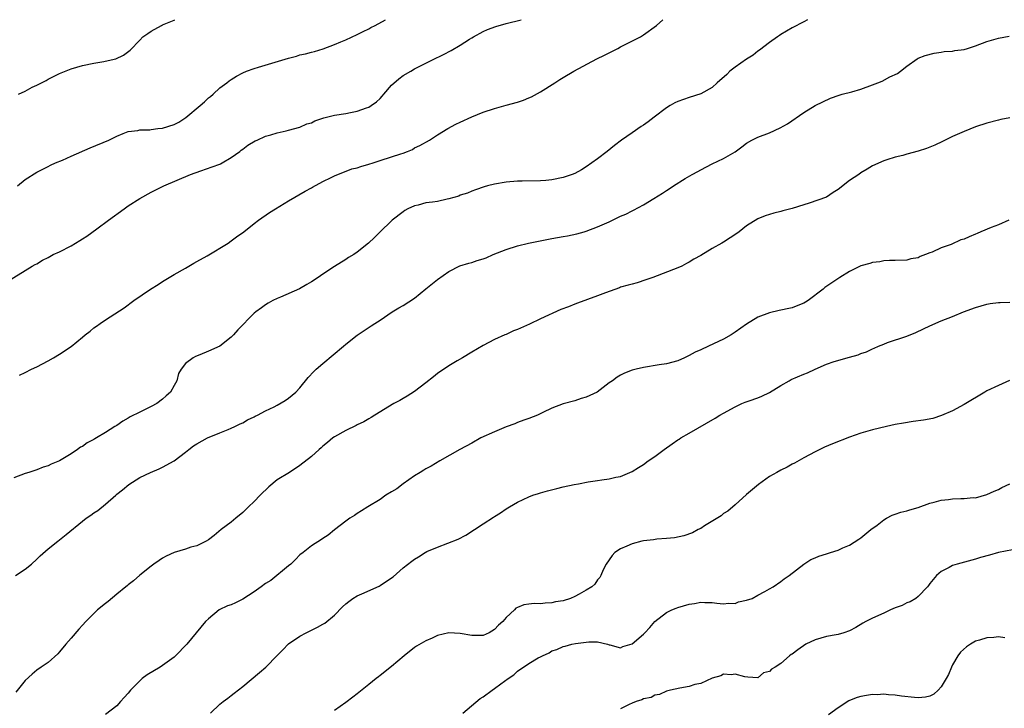
# Model space of a CAD drawing. Units: inches. Extents: x 2613000 to 2616000, y 1536000 to 1539000.
# Drawn here: x 2613822 to 2613994, y 1538880 to 1539000 of the extents above; entities that cross this region are included whole.
import ezdxf

# ---------------------------------------------------------------- set-up
doc = ezdxf.new("R2010")
doc.units = ezdxf.units.IN
doc.header["$MEASUREMENT"] = 0
doc.layers.add('LD26131536_10ft', color=122, linetype='Continuous')

msp = doc.modelspace()

# ---------------------------------------------------------------- linework, layer by layer
at = {"layer": 'LD26131536_10ft'}
for points, elevation in [([(2613819.77, 1538954.23), (2613824.22, 1538957), (2613824.71, 1538957.29), (2613825, 1538957.42), (2613825.99, 1538958.01), (2613827, 1538958.49), (2613827.31, 1538958.69), (2613827.89, 1538959), (2613829, 1538959.49), (2613831, 1538960.54), (2613832.56, 1538961.44), (2613833, 1538961.76), (2613833.79, 1538962.21), (2613835.5, 1538963.5), (2613837.53, 1538965), (2613840.29, 1538967), (2613841, 1538967.49), (2613843, 1538968.8), (2613845, 1538969.92), (2613847.19, 1538971), (2613851.88, 1538973), (2613853.65, 1538973.65), (2613855.68, 1538974.32), (2613857, 1538974.81), (2613857.13, 1538974.87), (2613857.39, 1538975), (2613859, 1538975.94), (2613860.47, 1538977), (2613860.75, 1538977.25), (2613861, 1538977.43), (2613861.89, 1538978.11), (2613863.15, 1538978.85), (2613863.54, 1538979), (2613865, 1538979.66), (2613865.89, 1538979.89), (2613867, 1538980.26), (2613868.59, 1538980.59), (2613869, 1538980.72), (2613871, 1538981.24), (2613872.18, 1538981.82), (2613873, 1538982.03), (2613873.62, 1538982.38), (2613875.14, 1538982.86), (2613877, 1538983.32), (2613879, 1538983.62), (2613879.8, 1538983.8), (2613881, 1538984.02), (2613882.6, 1538984.6), (2613883, 1538984.72), (2613883.45, 1538985), (2613884.36, 1538985.64), (2613885, 1538986.26), (2613885.36, 1538986.64), (2613885.64, 1538987), (2613887, 1538988.55), (2613888.29, 1538989.7), (2613889, 1538990.26), (2613890.34, 1538991), (2613891, 1538991.41), (2613894.13, 1538993), (2613896.07, 1538993.93), (2613897.39, 1538994.61), (2613899, 1538995.58), (2613900.59, 1538996.59), (2613901, 1538996.83), (2613901.33, 1538997), (2613903, 1538997.93), (2613903.73, 1538998.27), (2613905.19, 1538998.81), (2613907, 1538999.33), (2613909.65, 1539000)], 9030), ([(2613959.68, 1539000), (2613959, 1538999.63), (2613957, 1538998.59), (2613955, 1538997.43), (2613954.75, 1538997.25), (2613954.41, 1538997), (2613953, 1538996.02), (2613951.3, 1538994.7), (2613951, 1538994.52), (2613950.16, 1538993.84), (2613949, 1538993.12), (2613947, 1538991.71), (2613946.08, 1538991), (2613945.54, 1538990.46), (2613943.89, 1538989), (2613943, 1538988.17), (2613941, 1538987.05), (2613939, 1538986.41), (2613937, 1538985.72), (2613936.51, 1538985.49), (2613935.65, 1538985), (2613935, 1538984.61), (2613932.86, 1538983), (2613931.82, 1538982.18), (2613931, 1538981.61), (2613930.62, 1538981.38), (2613929, 1538980.28), (2613927.19, 1538979), (2613925.96, 1538978.04), (2613924.67, 1538977), (2613923, 1538975.73), (2613921.98, 1538975), (2613921, 1538974.32), (2613920.18, 1538973.82), (2613919, 1538973.18), (2613918.56, 1538973), (2613917, 1538972.47), (2613915, 1538972.06), (2613913.94, 1538971.94), (2613913, 1538971.87), (2613909.83, 1538971.83), (2613909, 1538971.81), (2613907, 1538971.62), (2613905, 1538971.28), (2613903.78, 1538971), (2613903.17, 1538970.83), (2613901.68, 1538970.32), (2613901, 1538970.1), (2613900.29, 1538969.71), (2613899, 1538969.39), (2613898.77, 1538969.23), (2613897.88, 1538969), (2613897, 1538968.72), (2613896.69, 1538968.69), (2613895, 1538968.3), (2613894.17, 1538968.17), (2613893, 1538968.03), (2613891.65, 1538967.65), (2613891, 1538967.52), (2613889.82, 1538967), (2613889.31, 1538966.69), (2613889, 1538966.47), (2613887.12, 1538965), (2613887, 1538964.89), (2613885.02, 1538963), (2613884.01, 1538961.99), (2613882.99, 1538961), (2613881, 1538959.43), (2613880.39, 1538959), (2613879.5, 1538958.5), (2613879, 1538958.17), (2613877, 1538956.91), (2613875, 1538955.6), (2613874.15, 1538955), (2613873, 1538954.26), (2613872.22, 1538953.78), (2613870.94, 1538953.06), (2613867.6, 1538951.6), (2613867, 1538951.36), (2613866.28, 1538951), (2613865.46, 1538950.54), (2613865, 1538950.25), (2613864.27, 1538949.73), (2613863.29, 1538949), (2613863, 1538948.76), (2613860.14, 1538945.86), (2613859.41, 1538945), (2613859, 1538944.62), (2613857, 1538943.05), (2613855, 1538942.13), (2613853.5, 1538941.5), (2613852.76, 1538941.24), (2613852.33, 1538941), (2613851, 1538940.01), (2613850.25, 1538939), (2613849.75, 1538938.25), (2613849.48, 1538937), (2613849, 1538936.15), (2613848.38, 1538935), (2613847.62, 1538934.38), (2613847, 1538933.8), (2613845.97, 1538933), (2613845, 1538932.47), (2613843.98, 1538931.98), (2613843, 1538931.53), (2613841.32, 1538930.68), (2613841, 1538930.47), (2613840.04, 1538929.96), (2613839, 1538929.19), (2613838.87, 1538929.13), (2613838.68, 1538929), (2613837, 1538927.93), (2613835.44, 1538927), (2613835.16, 1538926.84), (2613835, 1538926.73), (2613833.84, 1538926.16), (2613833, 1538925.54), (2613832.63, 1538925.37), (2613832.12, 1538925), (2613831, 1538924.25), (2613829, 1538923.04), (2613827.56, 1538922.44), (2613827, 1538922.15), (2613826.11, 1538921.89), (2613825, 1538921.45), (2613823.64, 1538921), (2613823, 1538920.8), (2613821, 1538920.02)], 9010), ([(2613821.67, 1538971), (2613823, 1538972.09), (2613825, 1538973.39), (2613826.07, 1538973.93), (2613827, 1538974.38), (2613827.4, 1538974.6), (2613828.26, 1538975), (2613829.51, 1538975.51), (2613831, 1538976.19), (2613834.35, 1538977.65), (2613837.6, 1538979), (2613839, 1538979.7), (2613840.13, 1538980.13), (2613841, 1538980.49), (2613842.67, 1538980.67), (2613843, 1538980.76), (2613844.78, 1538980.78), (2613845, 1538980.83), (2613846.19, 1538981), (2613847, 1538981.09), (2613849, 1538981.72), (2613849.86, 1538982.14), (2613851.04, 1538982.96), (2613853.55, 1538985), (2613854.31, 1538985.69), (2613855, 1538986.34), (2613855.38, 1538986.62), (2613855.82, 1538987), (2613857, 1538988.09), (2613858.22, 1538989), (2613858.65, 1538989.35), (2613859, 1538989.59), (2613859.88, 1538990.12), (2613861, 1538990.73), (2613861.66, 1538991), (2613863, 1538991.5), (2613863.73, 1538991.73), (2613869, 1538993.28), (2613870.37, 1538993.63), (2613871, 1538993.85), (2613871.97, 1538994.03), (2613873, 1538994.36), (2613873.55, 1538994.45), (2613875.06, 1538994.94), (2613877, 1538995.65), (2613878.14, 1538996.14), (2613879, 1538996.49), (2613881, 1538997.41), (2613882.05, 1538997.95), (2613883, 1538998.38), (2613883.37, 1538998.63), (2613884.13, 1538999), (2613885.94, 1539000)], 9040), ([(2613821.8, 1538987), (2613823, 1538987.55), (2613824.2, 1538988.2), (2613825, 1538988.56), (2613825.85, 1538989), (2613826.63, 1538989.37), (2613827, 1538989.6), (2613827.94, 1538990.06), (2613829, 1538990.61), (2613831, 1538991.43), (2613833, 1538991.99), (2613835, 1538992.39), (2613836.71, 1538992.71), (2613838.03, 1538993), (2613838.8, 1538993.2), (2613840.18, 1538993.82), (2613841.34, 1538994.66), (2613843, 1538996.44), (2613843.57, 1538997), (2613844.41, 1538997.59), (2613845, 1538998.02), (2613846.8, 1538999), (2613847, 1538999.1), (2613849, 1538999.94), (2613849.15, 1539000)], 9050), ([(2613822.02, 1538937.98), (2613823, 1538938.45), (2613824.07, 1538939), (2613825, 1538939.44), (2613827, 1538940.46), (2613827.96, 1538941), (2613829, 1538941.62), (2613831.02, 1538942.98), (2613833, 1538944.58), (2613833.5, 1538945), (2613834.35, 1538945.65), (2613835, 1538946.22), (2613835.48, 1538946.52), (2613836.1, 1538947), (2613837, 1538947.65), (2613840.26, 1538949.74), (2613841.99, 1538951), (2613844.88, 1538953), (2613846.2, 1538953.8), (2613847, 1538954.34), (2613848.16, 1538955), (2613849, 1538955.51), (2613851, 1538956.63), (2613852.48, 1538957.52), (2613853, 1538957.78), (2613854.8, 1538958.8), (2613858.44, 1538961), (2613859, 1538961.38), (2613859.91, 1538962.09), (2613861.21, 1538963), (2613863, 1538964.42), (2613863.75, 1538965), (2613865.67, 1538966.33), (2613866.73, 1538967), (2613869, 1538968.38), (2613871.92, 1538970.08), (2613873, 1538970.66), (2613873.21, 1538970.79), (2613875, 1538971.76), (2613876.47, 1538972.47), (2613877, 1538972.75), (2613880.04, 1538973.96), (2613881, 1538974.16), (2613881.6, 1538974.4), (2613883, 1538974.77), (2613883.76, 1538975), (2613885, 1538975.42), (2613887, 1538976.05), (2613888.59, 1538976.59), (2613889, 1538976.72), (2613889.79, 1538977), (2613890.63, 1538977.37), (2613891, 1538977.62), (2613891.95, 1538978.05), (2613893.6, 1538979), (2613895, 1538979.88), (2613896.84, 1538981), (2613898.24, 1538981.76), (2613899, 1538982.1), (2613901, 1538983.04), (2613903, 1538983.88), (2613905, 1538984.52), (2613907, 1538985.06), (2613909, 1538985.63), (2613910.02, 1538985.98), (2613911, 1538986.35), (2613911.45, 1538986.55), (2613913, 1538987.39), (2613915.49, 1538989), (2613916.42, 1538989.58), (2613917, 1538989.9), (2613918.86, 1538991), (2613922.85, 1538993.15), (2613924.17, 1538993.83), (2613926.54, 1538995), (2613927, 1538995.25), (2613930.47, 1538997), (2613931, 1538997.35), (2613933.27, 1538999), (2613934.41, 1539000)], 9020), ([(2613821.33, 1538903), (2613823, 1538904.09), (2613824.09, 1538905), (2613825, 1538905.83), (2613825.59, 1538906.41), (2613827, 1538907.63), (2613828.71, 1538909), (2613829, 1538909.22), (2613830.15, 1538910.15), (2613833, 1538912.51), (2613833.65, 1538913), (2613834.47, 1538913.53), (2613835, 1538913.93), (2613835.66, 1538914.34), (2613837, 1538915.43), (2613838.81, 1538917), (2613839, 1538917.19), (2613840.02, 1538917.98), (2613841.1, 1538918.9), (2613843, 1538920.08), (2613844.89, 1538921), (2613846.37, 1538921.63), (2613847, 1538921.92), (2613849, 1538923), (2613851, 1538924.55), (2613851.61, 1538925), (2613852.39, 1538925.61), (2613853, 1538925.98), (2613854.86, 1538927), (2613857, 1538927.91), (2613858.48, 1538928.48), (2613859, 1538928.7), (2613859.64, 1538929), (2613860.54, 1538929.46), (2613861, 1538929.65), (2613861.85, 1538930.15), (2613863, 1538930.7), (2613863.19, 1538930.81), (2613863.58, 1538931), (2613865, 1538931.74), (2613866.46, 1538932.46), (2613867, 1538932.74), (2613868.43, 1538933.57), (2613869, 1538933.93), (2613870.28, 1538935), (2613871, 1538935.76), (2613872.45, 1538937.55), (2613873.42, 1538938.58), (2613873.84, 1538939), (2613875, 1538940), (2613878.61, 1538943), (2613879, 1538943.35), (2613881, 1538944.92), (2613882.23, 1538945.77), (2613883.44, 1538946.56), (2613884.08, 1538947), (2613885, 1538947.56), (2613887.11, 1538949), (2613888.27, 1538949.73), (2613889, 1538950.15), (2613891, 1538951.42), (2613892.99, 1538953.01), (2613895, 1538954.68), (2613897, 1538956.08), (2613898.95, 1538957.05), (2613900.49, 1538957.51), (2613901, 1538957.64), (2613901.96, 1538957.96), (2613903, 1538958.27), (2613903.54, 1538958.46), (2613904.72, 1538959), (2613907, 1538959.87), (2613909, 1538960.51), (2613910.91, 1538961), (2613912.64, 1538961.36), (2613915, 1538961.83), (2613916.01, 1538961.99), (2613917, 1538962.17), (2613917.73, 1538962.27), (2613919.39, 1538962.61), (2613920.64, 1538963), (2613921, 1538963.1), (2613923, 1538963.84), (2613925, 1538964.75), (2613927, 1538965.69), (2613927.92, 1538966.08), (2613929, 1538966.66), (2613929.25, 1538966.75), (2613931, 1538967.72), (2613932.82, 1538968.82), (2613934.3, 1538969.7), (2613935, 1538970.21), (2613935.51, 1538970.49), (2613936.23, 1538971), (2613938.28, 1538972.28), (2613939.49, 1538973), (2613940.48, 1538973.52), (2613941, 1538973.81), (2613943, 1538974.82), (2613945, 1538975.78), (2613947, 1538976.97), (2613948.17, 1538977.83), (2613949, 1538978.46), (2613949.96, 1538979), (2613951, 1538979.52), (2613953, 1538980.25), (2613954.88, 1538981.12), (2613956.15, 1538981.85), (2613959, 1538983.79), (2613961, 1538985), (2613962.31, 1538985.69), (2613963.68, 1538986.32), (2613965.17, 1538986.83), (2613965.74, 1538987), (2613967.4, 1538987.4), (2613969, 1538987.87), (2613971, 1538988.62), (2613971.92, 1538989), (2613972.7, 1538989.3), (2613974.04, 1538990.04), (2613975.37, 1538990.63), (2613975.9, 1538991), (2613977, 1538991.92), (2613978.82, 1538993.18), (2613979, 1538993.28), (2613980.22, 1538993.78), (2613981.81, 1538994.19), (2613983, 1538994.34), (2613983.56, 1538994.44), (2613985, 1538994.53), (2613985.39, 1538994.61), (2613987, 1538994.83), (2613987.62, 1538995), (2613989, 1538995.44), (2613991, 1538996.18), (2613993, 1538996.75), (2613994.86, 1538997.14)], 9000), ([(2613995, 1538982.9), (2613993.43, 1538982.57), (2613993, 1538982.49), (2613991, 1538981.97), (2613989, 1538981.28), (2613987, 1538980.49), (2613985, 1538979.6), (2613983.26, 1538978.74), (2613981.9, 1538978.1), (2613980.46, 1538977.54), (2613979, 1538977.07), (2613977, 1538976.53), (2613976.33, 1538976.33), (2613975, 1538976), (2613973.52, 1538975.52), (2613973, 1538975.37), (2613971, 1538974.47), (2613970.1, 1538973.9), (2613969, 1538973.28), (2613968.61, 1538973), (2613967, 1538971.92), (2613965, 1538970.36), (2613964.16, 1538969.84), (2613963, 1538969.05), (2613959.97, 1538967.97), (2613959, 1538967.69), (2613957, 1538967.04), (2613955.35, 1538966.65), (2613955, 1538966.54), (2613953.75, 1538966.25), (2613953, 1538966.03), (2613952.24, 1538965.76), (2613951, 1538965.24), (2613949, 1538964.01), (2613947.71, 1538963), (2613947.3, 1538962.7), (2613945, 1538961.19), (2613944.69, 1538961), (2613943, 1538960.08), (2613941, 1538958.86), (2613939.8, 1538958.2), (2613939, 1538957.7), (2613938.53, 1538957.47), (2613937.68, 1538957), (2613937, 1538956.69), (2613932.65, 1538955), (2613931.42, 1538954.58), (2613929.89, 1538954.1), (2613929, 1538953.87), (2613928.35, 1538953.65), (2613927, 1538953.3), (2613926.79, 1538953.21), (2613924.35, 1538952.35), (2613923, 1538951.82), (2613919.45, 1538950.55), (2613919, 1538950.35), (2613917.89, 1538949.89), (2613916.56, 1538949.44), (2613913, 1538947.82), (2613911.11, 1538946.89), (2613909, 1538945.91), (2613908.32, 1538945.68), (2613907, 1538945.09), (2613906.76, 1538945), (2613905, 1538944.21), (2613903, 1538943.16), (2613901, 1538941.99), (2613899.4, 1538941), (2613898.47, 1538940.47), (2613897, 1538939.59), (2613895, 1538938.23), (2613894.3, 1538937.7), (2613893, 1538936.62), (2613891, 1538935.12), (2613889.71, 1538934.29), (2613889, 1538933.9), (2613888.45, 1538933.55), (2613887.4, 1538933), (2613884.09, 1538931), (2613883.44, 1538930.56), (2613883, 1538930.35), (2613882.17, 1538929.83), (2613881, 1538929.29), (2613880.81, 1538929.19), (2613879, 1538928.32), (2613877, 1538927.19), (2613876.74, 1538927), (2613875.8, 1538926.2), (2613875, 1538925.56), (2613874.71, 1538925.29), (2613874.35, 1538925), (2613873, 1538923.78), (2613871, 1538922.18), (2613869.14, 1538921), (2613867, 1538919.7), (2613865.55, 1538918.45), (2613864.07, 1538917), (2613863, 1538915.89), (2613862.02, 1538915), (2613861, 1538913.97), (2613859.77, 1538913), (2613859, 1538912.28), (2613857.21, 1538911), (2613856.02, 1538909.98), (2613855, 1538909.24), (2613854.6, 1538909), (2613853, 1538908.19), (2613851.94, 1538907.94), (2613851, 1538907.62), (2613849, 1538907), (2613847.63, 1538906.37), (2613847, 1538906.02), (2613846.38, 1538905.62), (2613845.47, 1538905), (2613845, 1538904.65), (2613843, 1538903.03), (2613841.94, 1538902.06), (2613841, 1538901.37), (2613840.81, 1538901.19), (2613840.59, 1538901), (2613839, 1538899.77), (2613837.51, 1538898.49), (2613837, 1538898.11), (2613835.65, 1538897), (2613833.57, 1538895), (2613833, 1538894.35), (2613832.34, 1538893.66), (2613831, 1538892.08), (2613830.07, 1538891), (2613829, 1538889.68), (2613828.68, 1538889.32), (2613827, 1538887.81), (2613825.81, 1538887), (2613825, 1538886.48), (2613824.21, 1538885.79), (2613823, 1538884.7), (2613821.35, 1538882.65)], 8990), ([(2613994.83, 1538965), (2613993, 1538964.21), (2613991.74, 1538963.74), (2613989.95, 1538963), (2613989.3, 1538962.7), (2613989, 1538962.6), (2613987.88, 1538962.12), (2613987, 1538961.71), (2613986.44, 1538961.56), (2613984.75, 1538960.75), (2613983, 1538960.17), (2613981.42, 1538959.42), (2613981, 1538959.3), (2613980.29, 1538959), (2613979.34, 1538958.66), (2613979, 1538958.45), (2613977.73, 1538958.27), (2613977, 1538958.06), (2613975, 1538957.99), (2613974, 1538958), (2613973, 1538957.9), (2613972.27, 1538957.73), (2613971, 1538957.63), (2613970.53, 1538957.48), (2613969, 1538957.07), (2613967, 1538956.06), (2613965.29, 1538955), (2613963.9, 1538954.1), (2613962.71, 1538953.29), (2613962.37, 1538953), (2613959.77, 1538951), (2613959.31, 1538950.69), (2613959, 1538950.53), (2613958.26, 1538950.26), (2613957, 1538949.74), (2613956.38, 1538949.62), (2613955, 1538949.31), (2613954.73, 1538949.27), (2613953, 1538948.87), (2613951, 1538948.11), (2613949, 1538946.88), (2613947, 1538945.44), (2613946.32, 1538945), (2613945, 1538944.25), (2613942.34, 1538943), (2613941, 1538942.39), (2613940.02, 1538941.98), (2613939, 1538941.37), (2613938.73, 1538941.27), (2613938.19, 1538941), (2613937, 1538940.47), (2613935, 1538939.93), (2613933.74, 1538939.74), (2613931, 1538939.29), (2613929.72, 1538939), (2613929, 1538938.81), (2613927.7, 1538938.3), (2613927, 1538937.95), (2613926.4, 1538937.6), (2613925.61, 1538937), (2613925, 1538936.6), (2613922.9, 1538935), (2613921, 1538934.12), (2613920.12, 1538933.88), (2613919, 1538933.5), (2613917, 1538932.95), (2613915, 1538932.2), (2613913.42, 1538931.42), (2613912.49, 1538931), (2613911, 1538930.42), (2613910.12, 1538930.12), (2613909, 1538929.68), (2613908.54, 1538929.46), (2613907, 1538928.92), (2613905, 1538928.08), (2613902.58, 1538927), (2613901, 1538926.11), (2613898.92, 1538925), (2613895.4, 1538923), (2613893.91, 1538922.09), (2613893, 1538921.61), (2613892.64, 1538921.36), (2613891.97, 1538921), (2613891, 1538920.39), (2613889, 1538919.02), (2613887.9, 1538918.1), (2613887, 1538917.59), (2613886.01, 1538917), (2613885, 1538916.27), (2613882.85, 1538915), (2613881.74, 1538914.26), (2613881, 1538913.8), (2613880.52, 1538913.48), (2613879.72, 1538913), (2613879, 1538912.49), (2613877, 1538910.95), (2613875.94, 1538910.06), (2613875, 1538909.48), (2613874.73, 1538909.27), (2613873, 1538908.17), (2613871.56, 1538907), (2613871, 1538906.6), (2613870.23, 1538905.77), (2613869.41, 1538905), (2613869, 1538904.68), (2613865.88, 1538902.12), (2613865, 1538901.62), (2613864.2, 1538901), (2613863, 1538900.13), (2613861, 1538898.88), (2613859.75, 1538898.25), (2613859, 1538897.91), (2613858.32, 1538897.68), (2613856.9, 1538897), (2613855, 1538895.45), (2613854.52, 1538895), (2613851.26, 1538891), (2613849.28, 1538889), (2613849, 1538888.77), (2613847, 1538887.29), (2613846.55, 1538887), (2613844.33, 1538885.67), (2613843.43, 1538885), (2613843, 1538884.64), (2613841.41, 1538883), (2613841, 1538882.47), (2613840.29, 1538881.71), (2613839.67, 1538881), (2613839, 1538880.26), (2613837, 1538878.73)], 8980), ([(2613855.38, 1538879), (2613857, 1538880.53), (2613857.57, 1538881), (2613858.38, 1538881.62), (2613859, 1538882.06), (2613859.52, 1538882.48), (2613861, 1538883.61), (2613863.95, 1538886.05), (2613865.01, 1538886.99), (2613867, 1538889.03), (2613867.99, 1538890.01), (2613869, 1538891.05), (2613871, 1538892.41), (2613872.06, 1538893), (2613874.04, 1538893.96), (2613875, 1538894.49), (2613875.31, 1538894.69), (2613877, 1538896.09), (2613878.44, 1538897.56), (2613879, 1538898.04), (2613879.51, 1538898.49), (2613880.22, 1538899), (2613881, 1538899.48), (2613881.81, 1538899.81), (2613884.84, 1538901.16), (2613885, 1538901.24), (2613885.79, 1538901.79), (2613887.26, 1538902.74), (2613889, 1538904.31), (2613890.52, 1538905.48), (2613891, 1538905.88), (2613891.72, 1538906.28), (2613892.84, 1538907), (2613893.17, 1538907.17), (2613895, 1538907.97), (2613898.63, 1538909.37), (2613899.95, 1538910.05), (2613901.49, 1538911), (2613903, 1538912.01), (2613904.82, 1538913.18), (2613905, 1538913.31), (2613906.05, 1538913.95), (2613907, 1538914.63), (2613907.61, 1538915), (2613909, 1538915.81), (2613911, 1538916.74), (2613911.69, 1538917), (2613912.66, 1538917.34), (2613913, 1538917.42), (2613914.23, 1538917.77), (2613915.84, 1538918.16), (2613917, 1538918.47), (2613918.88, 1538918.88), (2613919.63, 1538919), (2613921.33, 1538919.33), (2613923, 1538919.58), (2613923.72, 1538919.72), (2613925, 1538919.88), (2613926.15, 1538920.15), (2613927, 1538920.3), (2613928.6, 1538921), (2613929, 1538921.16), (2613930.13, 1538921.87), (2613931, 1538922.35), (2613931.81, 1538923), (2613933, 1538923.76), (2613934.62, 1538925), (2613936.04, 1538925.96), (2613937, 1538926.65), (2613937.23, 1538926.77), (2613937.55, 1538927), (2613939, 1538927.85), (2613943.52, 1538930.48), (2613944.35, 1538931), (2613945, 1538931.36), (2613947, 1538932.41), (2613948.19, 1538933), (2613948.75, 1538933.25), (2613949.49, 1538933.49), (2613951, 1538934.03), (2613951.7, 1538934.3), (2613953.04, 1538934.96), (2613955, 1538936.17), (2613956.47, 1538937), (2613956.8, 1538937.2), (2613959, 1538938.13), (2613959.64, 1538938.36), (2613961, 1538939.03), (2613963, 1538939.88), (2613964.33, 1538940.33), (2613967, 1538941.08), (2613968.48, 1538941.52), (2613969, 1538941.74), (2613969.94, 1538942.06), (2613971, 1538942.56), (2613971.33, 1538942.67), (2613972.05, 1538943), (2613973, 1538943.4), (2613973.66, 1538943.66), (2613977, 1538944.79), (2613978.58, 1538945.42), (2613979.94, 1538946.06), (2613981, 1538946.58), (2613983, 1538947.43), (2613985, 1538948.18), (2613986.92, 1538949), (2613989, 1538949.79), (2613991, 1538950.37), (2613991.55, 1538950.45), (2613993, 1538950.64), (2613993.34, 1538950.66), (2613995, 1538950.68)], 8970), ([(2613994.97, 1538937.03), (2613993, 1538936.18), (2613991, 1538935.21), (2613990.62, 1538935), (2613987, 1538932.84), (2613985, 1538931.75), (2613983.08, 1538930.92), (2613981.57, 1538930.43), (2613979.9, 1538930.1), (2613978.14, 1538929.86), (2613976.4, 1538929.6), (2613975, 1538929.33), (2613973.43, 1538929), (2613971, 1538928.43), (2613969, 1538927.86), (2613967, 1538927.15), (2613964.02, 1538925.98), (2613962.61, 1538925.39), (2613961.79, 1538925), (2613961, 1538924.61), (2613959, 1538923.51), (2613957.41, 1538922.59), (2613957, 1538922.41), (2613956.1, 1538921.9), (2613955, 1538921.4), (2613954.28, 1538921), (2613953, 1538920.26), (2613951.09, 1538918.91), (2613949, 1538917.11), (2613947, 1538915.31), (2613945.75, 1538914.25), (2613945, 1538913.84), (2613944.56, 1538913.44), (2613941.67, 1538911.67), (2613941, 1538911.22), (2613940.57, 1538911), (2613939.58, 1538910.42), (2613938.08, 1538909.92), (2613936.44, 1538909.56), (2613935, 1538909.43), (2613933.34, 1538909.34), (2613932.77, 1538909.23), (2613931, 1538909.05), (2613930.72, 1538909), (2613929, 1538908.54), (2613928.12, 1538908.12), (2613927, 1538907.64), (2613925.98, 1538907), (2613925.53, 1538906.47), (2613925, 1538905.76), (2613924.48, 1538905), (2613923.99, 1538903.99), (2613923.56, 1538903), (2613923.36, 1538902.64), (2613923, 1538902.24), (2613922.5, 1538901.5), (2613921.99, 1538901), (2613921, 1538900.43), (2613919.75, 1538899.75), (2613919, 1538899.32), (2613918.28, 1538899), (2613917, 1538898.6), (2613915.62, 1538898.38), (2613915, 1538898.22), (2613913.81, 1538898.19), (2613913, 1538898.07), (2613911.9, 1538898.1), (2613911, 1538898.01), (2613910.12, 1538897.88), (2613909, 1538897.42), (2613908.72, 1538897.28), (2613908.47, 1538897), (2613907, 1538895.66), (2613906.42, 1538895), (2613905.69, 1538894.31), (2613905, 1538893.55), (2613904.03, 1538893), (2613903, 1538892.54), (2613901, 1538892.51), (2613899, 1538892.87), (2613897, 1538892.97), (2613895, 1538892.52), (2613894.09, 1538892.09), (2613893, 1538891.62), (2613891.35, 1538890.65), (2613891, 1538890.41), (2613889.18, 1538889), (2613887, 1538887.1), (2613885, 1538885.53), (2613884.69, 1538885.31), (2613884.33, 1538885), (2613883, 1538883.97), (2613881, 1538882.33), (2613880.25, 1538881.75), (2613879, 1538880.84), (2613877, 1538879.45)], 8960), ([(2613899.45, 1538879), (2613902.48, 1538881.52), (2613903, 1538881.84), (2613904.55, 1538883), (2613905, 1538883.3), (2613906.11, 1538884.11), (2613907.37, 1538885), (2613908.36, 1538885.64), (2613909, 1538886.3), (2613911, 1538887.65), (2613912.61, 1538888.61), (2613913, 1538888.8), (2613913.36, 1538889), (2613914.52, 1538889.48), (2613915, 1538889.83), (2613915.89, 1538890.11), (2613917, 1538890.6), (2613917.33, 1538890.67), (2613918.51, 1538891), (2613919.11, 1538891.11), (2613921, 1538891.38), (2613921.43, 1538891.43), (2613923, 1538891.42), (2613924.72, 1538891), (2613925, 1538890.9), (2613925.11, 1538890.89), (2613927, 1538890.4), (2613927.38, 1538890.62), (2613929, 1538891.1), (2613931, 1538892.76), (2613931.25, 1538893), (2613932.09, 1538893.91), (2613933, 1538894.96), (2613935, 1538896.55), (2613935.97, 1538897), (2613936.69, 1538897.31), (2613937, 1538897.43), (2613939, 1538897.98), (2613939.91, 1538898.09), (2613941, 1538898.32), (2613941.72, 1538898.28), (2613943, 1538898.28), (2613943.8, 1538898.2), (2613945, 1538898.03), (2613945.85, 1538898.15), (2613947, 1538898.14), (2613947.62, 1538898.38), (2613949, 1538898.67), (2613949.98, 1538899), (2613951, 1538899.58), (2613952.23, 1538900.23), (2613953, 1538900.66), (2613953.68, 1538901), (2613955, 1538901.97), (2613955.56, 1538902.44), (2613956.44, 1538903), (2613959, 1538904.99), (2613960.23, 1538905.77), (2613961, 1538906.08), (2613961.64, 1538906.36), (2613963, 1538906.81), (2613963.67, 1538907), (2613965, 1538907.44), (2613965.81, 1538907.81), (2613967, 1538908.27), (2613968.64, 1538909.36), (2613969, 1538909.56), (2613970.71, 1538911), (2613971.8, 1538911.8), (2613973, 1538912.74), (2613973.46, 1538913), (2613974.46, 1538913.54), (2613975, 1538913.7), (2613975.96, 1538914.04), (2613977, 1538914.28), (2613977.54, 1538914.46), (2613979, 1538914.89), (2613981, 1538915.61), (2613981.81, 1538915.81), (2613983, 1538916.14), (2613984.29, 1538916.29), (2613985, 1538916.36), (2613986.45, 1538916.45), (2613987, 1538916.42), (2613988.59, 1538916.59), (2613989, 1538916.58), (2613991, 1538917.12), (2613992.27, 1538917.73), (2613993, 1538918.03), (2613993.62, 1538918.38), (2613995, 1538919.02)], 8950), ([(2613995.49, 1538907.49), (2613993, 1538906.99), (2613991.45, 1538906.55), (2613989.87, 1538906.13), (2613989, 1538905.87), (2613985.83, 1538905), (2613985, 1538904.73), (2613984.42, 1538904.42), (2613983, 1538903.72), (2613982.17, 1538903), (2613981, 1538901.59), (2613980.77, 1538901.23), (2613980.6, 1538901), (2613979, 1538899.32), (2613978.6, 1538899), (2613977.61, 1538898.39), (2613977, 1538898.21), (2613976.21, 1538897.79), (2613975, 1538897.35), (2613974.17, 1538897), (2613973, 1538896.45), (2613971, 1538895.56), (2613969.82, 1538895), (2613969.34, 1538894.66), (2613968.09, 1538893.91), (2613967, 1538893.34), (2613965.98, 1538893), (2613965, 1538892.69), (2613964.67, 1538892.67), (2613963, 1538892.36), (2613961, 1538891.79), (2613959.39, 1538891), (2613957.95, 1538890.05), (2613957, 1538889.27), (2613956.81, 1538889.19), (2613956.51, 1538889), (2613955, 1538887.62), (2613954, 1538887), (2613953.34, 1538886.66), (2613953, 1538886.27), (2613951.99, 1538886.01), (2613951, 1538885.17), (2613949.25, 1538885.25), (2613948.71, 1538885.29), (2613947, 1538885.81), (2613946.32, 1538885.68), (2613945, 1538885.76), (2613944.5, 1538885.5), (2613943, 1538885.1), (2613941, 1538884.15), (2613939.95, 1538883.95), (2613939, 1538883.61), (2613937.35, 1538883.35), (2613935.72, 1538883), (2613935, 1538882.82), (2613933.79, 1538882.21), (2613933, 1538882.12), (2613932.32, 1538881.68), (2613931, 1538881.48), (2613930.7, 1538881.3), (2613929.71, 1538881), (2613929, 1538880.73), (2613928.51, 1538880.51), (2613927, 1538879.72)], 8940), ([(2613994.11, 1538892.11), (2613993, 1538892.27), (2613992.18, 1538892.18), (2613991, 1538892.15), (2613989.73, 1538891.73), (2613989, 1538891.52), (2613988.13, 1538891), (2613987.44, 1538890.56), (2613986.39, 1538889.61), (2613985.91, 1538889), (2613985, 1538887.39), (2613984.81, 1538887), (2613984.28, 1538885.72), (2613983.89, 1538885), (2613983, 1538883.56), (2613982.47, 1538883), (2613981.72, 1538882.28), (2613981, 1538881.97), (2613980.25, 1538881.75), (2613979, 1538881.66), (2613978.32, 1538881.68), (2613976.05, 1538881.95), (2613975, 1538882.12), (2613973.81, 1538882.19), (2613973, 1538882.28), (2613971.8, 1538882.2), (2613971, 1538882.21), (2613969.97, 1538882.03), (2613969, 1538881.9), (2613968.32, 1538881.68), (2613967, 1538881.19), (2613966.87, 1538881.13), (2613965, 1538879.92), (2613963.33, 1538878.67)], 8930)]:
    msp.add_lwpolyline(points, dxfattribs=dict(at, elevation=elevation))

doc.saveas('drawing.dxf')
